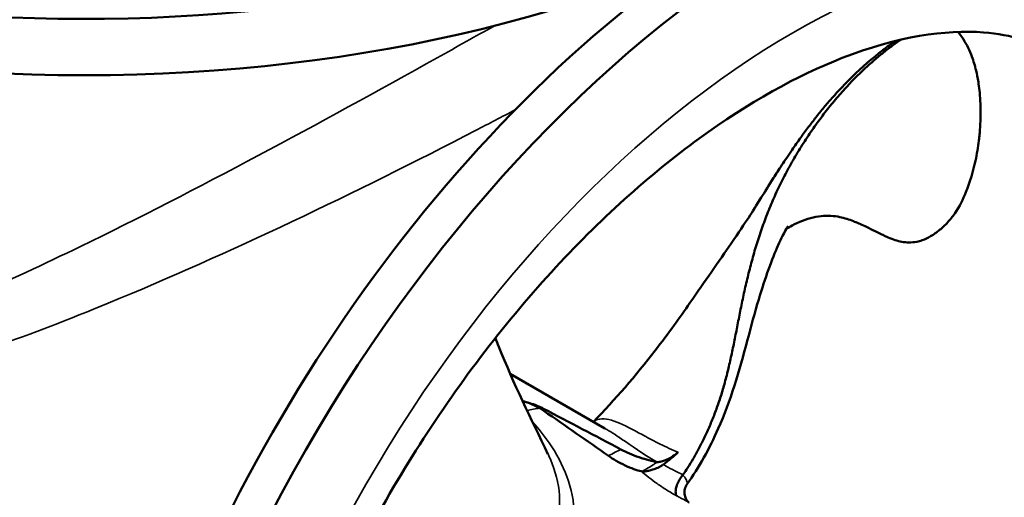
# Model space of a CAD drawing. Units: millimetres. Extents: x 0 to 1909, y 0 to 1350.
# Drawn here: x 388 to 559, y 299 to 383 of the extents above; entities that cross this region are included whole.
import ezdxf

# ---------------------------------------------------------------- set-up
doc = ezdxf.new("R2010")
doc.units = ezdxf.units.MM
doc.header["$LTSCALE"] = 4.545455
doc.layers.add('Visible (ISO)', color=7, linetype='Continuous', lineweight=50)
doc.layers.add('Visible Narrow (ISO)', color=7, linetype='Continuous', lineweight=35)

msp = doc.modelspace()

# ---------------------------------------------------------------- linework, layer by layer
at = {"layer": 'Visible (ISO)'}
for p, q in [((473.3029, 320.9327), (489.811, 311.4263)), ((483.6792, 301.5665), (483.6817, 301.571))]:
    msp.add_line(p, q, dxfattribs=at)
for centre, major_axis, ratio, start_param, end_param in [((399.0339, 485.2821), (-178, 0), 0.5758617, 5.07807921, 10.76198915), ((399.0339, 475.4715), (-178, 0), 0.5758617, 0, 3.14159265), ((517.1207, 261.9464), (-84.8019, -147.2608), 0.57809312, 4.02843835, 6.28318531), ((500.0338, 307.6952), (-1.57, -1.9769), 0.50842326, 0.28015446, 0.33778648), ((497.5478, 305.8515), (-1.8487, -1.6549), 0.52441061, 0.36244936, 0.43951463), ((502.7705, 303.4973), (-0.7298, -0.2595), 0.71307147, 2.22852838, 2.36728542), ((483.2857, 301.5038), (-0.4997, 0.0184), 0.5501902, 3.921633, 3.93511257)]:
    msp.add_ellipse(centre, major_axis=major_axis, ratio=ratio, start_param=start_param, end_param=end_param, dxfattribs=at)
msp.add_ellipse((522.7776, 258.6889), major_axis=(84.8019, 147.2608), ratio=0.57809312, dxfattribs=at)
for points, knots in [([(568.186, 376.7845), (564.7258, 378.7771), (560.7794, 380.0436), (549.2411, 380.949), (540.812, 379.7407), (523.3783, 372.9245), (514.8555, 368.222), (497.5605, 355.6418), (488.7919, 347.7577), (471.983, 329.3782), (463.961, 318.8398), (449.6769, 296.2112), (443.4339, 284.1103), (433.475, 259.7834), (429.7538, 247.561), (425.1327, 224.5244), (424.1957, 213.6967), (424.8128, 194.7141), (426.3266, 186.5377), (430.9976, 173.1949), (434.1534, 168.2209), (439.4126, 162.8288), (441.341, 161.3405), (443.428, 160.1386)], [0.78733187, 0.78733187, 0.78733187, 0.78733187, 1.05579659, 1.05579659, 1.41223155, 1.41223155, 1.70111223, 1.70111223, 1.99170404, 1.99170404, 2.28798306, 2.28798306, 2.58709053, 2.58709053, 2.88514969, 2.88514969, 3.17847265, 3.17847265, 3.46650347, 3.46650347, 3.76700328, 3.76700328, 3.92892453, 3.92892453, 3.92892453, 3.92892453]), ([(551.3701, 380.5258), (551.7213, 380.1024), (552.0205, 379.6729), (552.9171, 378.2619), (553.4009, 377.2586), (554.0827, 375.4377), (554.3258, 374.6209), (554.5312, 373.7774), (554.5359, 373.7581), (554.5422, 373.732), (554.5439, 373.7249), (554.5462, 373.7155), (554.5468, 373.7128), (554.5473, 373.7106), (554.5474, 373.7104), (554.5474, 373.7102), (554.5474, 373.7102), (554.5474, 373.7102)], [0.48216318, 0.48216318, 0.48216318, 0.48216318, 0.85616648, 0.85616648, 1.68412247, 1.68412247, 2.30467798, 2.30467798, 2.31921753, 2.31921753, 2.32466995, 2.32466995, 2.32671497, 2.32671497, 2.32690676, 2.32690676, 2.32697686, 2.32697686, 2.32697686, 2.32697686]), ([(487.8058, 312.581), (491.5322, 316.4086), (495.1744, 320.5845), (499.6919, 326.4432), (500.7895, 327.9263), (502.8057, 330.713), (503.7348, 332.0238), (505.952, 335.177), (507.2098, 336.983), (509.6394, 340.4772), (510.796, 342.1517), (513.1275, 345.5614), (514.1522, 347.0835), (515.5769, 349.2693), (516.2588, 350.351), (517.6776, 352.6307), (518.4303, 353.8462), (519.6598, 355.7827), (520.1182, 356.4989), (521.1998, 358.1454), (521.7889, 359.0245), (522.917, 360.6562), (523.4197, 361.3696), (524.3874, 362.7099), (524.8449, 363.332), (525.7272, 364.505), (526.1587, 365.0679), (527.0595, 366.2162), (527.5318, 366.8022), (528.4495, 367.9088), (528.9057, 368.4421), (530.5643, 370.3253), (531.7506, 371.564), (534.6715, 374.405), (536.4389, 375.9183), (539.0025, 377.8976), (539.7404, 378.4437), (540.4664, 378.9475)], [0.02582552, 0.02582552, 0.02582552, 0.02582552, 1.70390672, 1.70390672, 2.25278953, 2.25278953, 2.74079781, 2.74079781, 3.46992493, 3.46992493, 4.29346232, 4.29346232, 5.36435368, 5.36435368, 6.39190906, 6.39190906, 7.16521257, 7.16521257, 7.59514534, 7.59514534, 8.00684502, 8.00684502, 8.29906362, 8.29906362, 8.5375376, 8.5375376, 8.7464663, 8.7464663, 8.97834987, 8.97834987, 9.2197182, 9.2197182, 9.85854677, 9.85854677, 10.87384337, 10.87384337, 11.29122427, 11.29122427, 11.29122427, 11.29122427]), ([(541.3907, 379.1672), (541.0945, 378.9656), (540.809, 378.7649), (540.5311, 378.5651), (540.0025, 378.1849), (539.5012, 377.8076), (539.0123, 377.4275), (538.4609, 376.9988), (537.9253, 376.5664), (537.3965, 376.1243), (536.8201, 375.6422), (536.2519, 375.1486), (535.6913, 374.6419), (535.0909, 374.0993), (534.4992, 373.5418), (533.914, 372.9666), (533.2985, 372.3617), (532.6901, 371.7372), (532.0871, 371.0902), (531.4654, 370.4233), (530.8494, 369.7326), (530.2371, 369.0143), (529.6199, 368.2905), (529.0064, 367.5387), (528.3945, 366.7538), (527.7916, 365.9806), (527.1903, 365.1752), (526.5921, 364.3377), (526.0085, 363.5205), (525.4278, 362.6727), (524.8544, 361.797), (524.295, 360.9427), (523.7424, 360.0619), (523.2014, 359.1576), (522.6726, 358.2736), (522.1548, 357.3672), (521.6539, 356.4424), (521.1622, 355.5346), (520.6868, 354.6092), (520.2329, 353.6707), (519.7849, 352.7443), (519.3578, 351.8052), (518.953, 350.8596), (518.5508, 349.9202), (518.1706, 348.9743), (517.8125, 348.0268), (517.4548, 347.0805), (517.1191, 346.1326), (516.8043, 345.1866), (516.4886, 344.2382), (516.1937, 343.2917), (515.9176, 342.3489), (515.6403, 341.4021), (515.3819, 340.459), (515.1391, 339.5208), (514.8953, 338.579), (514.6672, 337.6421), (514.4512, 336.7106), (514.2347, 335.7771), (514.0304, 334.8491), (513.8346, 333.9261), (513.6388, 333.0036), (513.4515, 332.086), (513.2691, 331.1727), (513.0875, 330.2633), (512.9109, 329.3581), (512.7338, 328.4572), (512.5584, 327.5644), (512.3826, 326.676), (512.2014, 325.792), (512.0227, 324.9207), (511.8387, 324.0538), (511.6447, 323.1913), (511.4546, 322.3461), (511.2549, 321.5052), (511.041, 320.6689), (510.8326, 319.8544), (510.6107, 319.0442), (510.3728, 318.2383), (510.1426, 317.4583), (509.8974, 316.6823), (509.6354, 315.9099), (509.3836, 315.1675), (509.1163, 314.4284), (508.8319, 313.6926), (508.5606, 312.9906), (508.2738, 312.2916), (507.9705, 311.5954), (507.6836, 310.9367), (507.382, 310.2806), (507.0649, 309.627), (506.7679, 309.0147), (506.4573, 308.4046), (506.1323, 307.7971), (505.8314, 307.2347), (505.5181, 306.6745), (505.1917, 306.1171), (504.8939, 305.6085), (504.585, 305.1023), (504.2646, 304.5984), (503.9922, 304.1699), (503.7113, 303.7432), (503.4219, 303.3188)], [0.2179247, 0.2179247, 0.2179247, 0.2179247, 0.228144392, 0.228144392, 0.228144392, 0.247584789, 0.247584789, 0.247584789, 0.269512499, 0.269512499, 0.269512499, 0.293417341, 0.293417341, 0.293417341, 0.319017582, 0.319017582, 0.319017582, 0.345941916, 0.345941916, 0.345941916, 0.373694728, 0.373694728, 0.373694728, 0.401666549, 0.401666549, 0.401666549, 0.42922095, 0.42922095, 0.42922095, 0.456108518, 0.456108518, 0.456108518, 0.482337695, 0.482337695, 0.482337695, 0.507978884, 0.507978884, 0.507978884, 0.533149556, 0.533149556, 0.533149556, 0.557998755, 0.557998755, 0.557998755, 0.582683318, 0.582683318, 0.582683318, 0.607337221, 0.607337221, 0.607337221, 0.632053391, 0.632053391, 0.632053391, 0.656872008, 0.656872008, 0.656872008, 0.681786244, 0.681786244, 0.681786244, 0.706755989, 0.706755989, 0.706755989, 0.731712663, 0.731712663, 0.731712663, 0.756562365, 0.756562365, 0.756562365, 0.781188875, 0.781188875, 0.781188875, 0.805463543, 0.805463543, 0.805463543, 0.829252763, 0.829252763, 0.829252763, 0.852424384, 0.852424384, 0.852424384, 0.874850083, 0.874850083, 0.874850083, 0.896404712, 0.896404712, 0.896404712, 0.916967761, 0.916967761, 0.916967761, 0.936422268, 0.936422268, 0.936422268, 0.954646612, 0.954646612, 0.954646612, 0.97151907, 0.97151907, 0.97151907, 0.986912681, 0.986912681, 0.986912681, 1, 1, 1, 1]), ([(554.541, 373.7348), (554.6624, 373.2316), (554.7952, 372.5914), (554.9182, 371.7913), (555.0548, 370.9037), (555.1787, 369.8361), (555.2491, 368.495), (555.3196, 367.1539), (555.3134, 365.948), (555.2758, 364.925), (555.257, 364.4135), (555.2301, 363.9474), (555.1995, 363.531), (555.1928, 363.4393), (555.1858, 363.35), (555.1788, 363.2632)], [0.26234289, 0.26234289, 0.26234289, 0.26234289, 0.375, 0.375, 0.375, 0.5, 0.5, 0.5, 0.625, 0.625, 0.625, 0.6875, 0.6875, 0.6875, 0.701260199, 0.701260199, 0.701260199, 0.701260199]), ([(555.182, 363.2629), (555.1807, 363.2473), (555.1796, 363.2337), (555.1748, 363.1769), (555.1713, 363.1349), (555.1568, 362.9668), (555.1454, 362.8412), (555.0975, 362.3373), (555.0561, 361.9574), (554.8677, 360.4268), (554.6758, 359.2558), (554.0351, 356.2743), (553.4911, 354.4303), (552.2549, 351.3722), (551.659, 350.0908), (550.4327, 348.3474), (550.0446, 347.8509), (549.1474, 346.8755), (548.6791, 346.4282), (547.686, 345.616), (547.1671, 345.2405), (546.1449, 344.6443), (545.6518, 344.4044), (544.818, 344.1077), (544.4926, 344.0158), (543.7185, 343.8626), (543.2595, 343.8199), (542.3918, 343.8256), (541.9761, 343.8725), (541.1811, 344.0178), (540.7966, 344.1193), (539.9944, 344.3749), (539.6032, 344.5282), (539.2063, 344.6982)], [0, 0, 0, 0, 0.00817741, 0.00817741, 0.0326874, 0.0326874, 0.10621656, 0.10621656, 0.32681096, 0.32681096, 0.98882548, 0.98882548, 1.98295543, 1.98295543, 2.6392557, 2.6392557, 2.91505131, 2.91505131, 3.15013201, 3.15013201, 3.36455949, 3.36455949, 3.53395145, 3.53395145, 3.63444988, 3.63444988, 3.7707171, 3.7707171, 3.90505806, 3.90505806, 4.05129981, 4.05129981, 4.23110212, 4.23110212, 4.23110212, 4.23110212]), ([(534.3634, 347.0209), (534.3636, 347.0209), (534.3631, 347.0211), (534.3626, 347.0213), (534.3622, 347.0215), (534.3607, 347.0221), (534.3596, 347.0226), (534.3551, 347.0246), (534.3517, 347.0262), (534.3381, 347.0322), (534.3279, 347.0367), (534.2873, 347.0548), (534.2568, 347.0682), (534.1352, 347.1218), (534.0444, 347.1612), (533.6827, 347.3162), (533.4147, 347.4259), (532.351, 347.8371), (531.5719, 348.0833), (529.7381, 348.4731), (528.6695, 348.5502), (526.3311, 348.3014), (525.0447, 347.9567), (523.0897, 347.1232), (522.5631, 346.8507), (521.9128, 346.4716), (521.6405, 346.3005), (521.4023, 346.1419)], [0, 0, 0, 0, 0.00008, 0.00008, 0.00032, 0.00032, 0.00104, 0.00104, 0.0032, 0.0032, 0.00968, 0.00968, 0.02912002, 0.02912002, 0.08744062, 0.08744062, 0.26241592, 0.26241592, 0.78771008, 0.78771008, 1.48871603, 1.48871603, 2.21081033, 2.21081033, 2.59170883, 2.59170883, 2.80235161, 2.80235161, 2.80235161, 2.80235161]), ([(534.3634, 347.0209), (534.7126, 346.8653), (535.0658, 346.7009), (535.4252, 346.5291), (535.9083, 346.2982), (536.4025, 346.054), (536.9118, 345.7992), (537.3789, 345.5655), (537.8587, 345.3228), (538.3659, 345.0809), (538.6366, 344.9518), (538.915, 344.8229), (539.2063, 344.6982)], [0.6820198142, 0.6820198142, 0.6820198142, 0.6820198142, 0.7001885828, 0.7001885828, 0.7001885828, 0.7246143506, 0.7246143506, 0.7246143506, 0.7470199008, 0.7470199008, 0.7470199008, 0.7589744924, 0.7589744924, 0.7589744924, 0.7589744924]), ([(521.7628, 346.6913), (521.7628, 346.6913), (521.7626, 346.691), (521.7423, 346.663), (521.5389, 346.4818), (520.5717, 344.551), (520.296, 343.9766), (519.5047, 342.1907), (518.9282, 340.7789), (517.7705, 337.5684), (517.1853, 335.7829), (515.9505, 331.657), (515.2966, 329.2029), (513.9363, 324.1047), (513.2086, 321.424), (511.5626, 316.2867), (510.623, 313.7724), (508.0247, 307.8936), (506.2359, 304.6751), (504.1145, 301.6538)], [5.35185795, 5.35185795, 5.35185795, 5.35185795, 5.38841586, 5.38841586, 7.09728707, 7.09728707, 7.57178579, 7.57178579, 8.26510257, 8.26510257, 8.90797453, 8.90797453, 9.68857481, 9.68857481, 10.50298292, 10.50298292, 11.33562193, 11.33562193, 12.57641715, 12.57641715, 12.57641715, 12.57641715]), ([(470.7069, 327.1711), (470.9048, 326.6664), (471.1052, 326.162), (473.8708, 319.2798), (476.9164, 313.1262), (479.8784, 306.9661)], [8.62963209, 8.62963209, 8.62963209, 8.62963209, 8.79489847, 8.79489847, 10.88564322, 10.88564322, 10.88564322, 10.88564322]), ([(479.1263, 314.8533), (478.4116, 315.2273), (477.5768, 315.5718), (476.2982, 315.9663), (475.887, 316.0745), (475.4758, 316.1608)], [0, 0, 0, 0, 0.5, 0.5, 0.72754515, 0.72754515, 0.72754515, 0.72754515]), ([(492.5842, 307.7691), (493.5218, 307.2728), (494.6097, 306.7935), (496.9276, 305.9882), (498.1188, 305.6846), (498.8028, 305.5745)], [0.000393731, 0.000393731, 0.000393731, 0.000393731, 0.5, 0.5, 1, 1, 1, 1]), ([(496.1269, 303.9604), (495.4443, 304.1089), (494.3623, 304.4925), (492.2659, 305.4735), (491.2795, 306.0417), (490.4339, 306.6348)], [0, 0, 0, 0, 0.5, 0.5, 0.999165345, 0.999165345, 0.999165345, 0.999165345]), ([(502.5652, 307.265), (502.3109, 307.0302), (502.0034, 306.7965), (501.6685, 306.5794), (501.3908, 306.3993), (501.0867, 306.2254), (500.776, 306.0752), (500.5248, 305.9537), (500.263, 305.8453), (500.0118, 305.7615), (499.759, 305.6771), (499.5091, 305.6156), (499.2939, 305.5852), (499.1407, 305.5636), (499.0015, 305.557), (498.8861, 305.5654)], [0.004371138, 0.004371138, 0.004371138, 0.004371138, 0.277444471, 0.277444471, 0.277444471, 0.503305435, 0.503305435, 0.503305435, 0.685677757, 0.685677757, 0.685677757, 0.86999901, 0.86999901, 0.86999901, 1, 1, 1, 1]), ([(496.245, 303.9408), (496.3964, 303.9242), (496.5827, 303.9239), (496.7849, 303.9407), (496.9865, 303.9574), (497.2088, 303.9913), (497.4335, 304.0392), (497.6747, 304.0906), (497.9242, 304.159), (498.1668, 304.2391), (498.4555, 304.3344), (498.7411, 304.4476), (499.008, 304.5709), (499.3232, 304.7166), (499.6201, 304.8805), (499.8777, 305.0539), (499.92, 305.0824), (499.9613, 305.1111), (500.0021, 305.1401)], [0, 0, 0, 0, 0.164543197, 0.164543197, 0.164543197, 0.328176081, 0.328176081, 0.328176081, 0.503610498, 0.503610498, 0.503610498, 0.712532493, 0.712532493, 0.712532493, 0.959813484, 0.959813484, 0.959813484, 0.999909832, 0.999909832, 0.999909832, 0.999909832]), ([(503.3633, 303.2439), (503.1976, 303.0573), (503.035, 302.8395), (502.889, 302.6084), (502.743, 302.3773), (502.6097, 302.1265), (502.5, 301.8768), (502.3905, 301.6274), (502.3016, 301.3723), (502.2402, 301.1323), (502.1784, 300.8903), (502.1429, 300.657), (502.1362, 300.451), (502.1295, 300.242), (502.1521, 300.0555), (502.2019, 299.9059), (502.2342, 299.8091), (502.2789, 299.7248), (502.3337, 299.6583), (502.3354, 299.6562), (502.3371, 299.6542), (502.3389, 299.6521)], [0, 0, 0, 0, 0.17512708, 0.17512708, 0.17512708, 0.35028075, 0.35028075, 0.35028075, 0.52520621, 0.52520621, 0.52520621, 0.70156124, 0.70156124, 0.70156124, 0.88046116, 0.88046116, 0.88046116, 0.99634841, 0.99634841, 0.99634841, 1, 1, 1, 1]), ([(504.1164, 301.6554), (503.9564, 301.4273), (503.8284, 301.1544), (503.6846, 300.5834), (503.6657, 300.2788), (503.736, 299.701), (503.8273, 299.4205), (504.0006, 299.084), (504.0607, 298.9876), (504.2273, 298.7551), (504.3334, 298.6465), (504.4375, 298.5517), (504.4628, 298.5305), (504.4833, 298.5139)], [0, 0, 0, 0, 0.102837916, 0.102837916, 0.204583801, 0.204583801, 0.306452739, 0.306452739, 0.353173688, 0.353173688, 0.436553, 0.436553, 0.469536616, 0.469536616, 0.469536616, 0.469536616])]:
    msp.add_open_spline(points, degree=3, knots=knots, dxfattribs=at)
for points in [[(475.4834, 316.1445), (476.5275, 315.8996), (477.5582, 315.4775), (478.4414, 314.9504)], [(478.4414, 314.9504), (478.698, 314.7972), (478.9446, 314.639), (479.1781, 314.4776)], [(492.5842, 307.7691), (488.1008, 310.1431), (483.6148, 312.5044), (479.1263, 314.8533)], [(479.1781, 314.4776), (482.9404, 311.8778), (486.6886, 309.2635), (490.4339, 306.6348)], [(500.0018, 305.1403), (500.9178, 305.8001), (501.7685, 306.5243), (502.5773, 307.2763)]]:
    msp.add_open_spline(points, degree=3, dxfattribs=at)
at = {"layer": 'Visible Narrow (ISO)'}
for p, q in [((503.3633, 303.244), (503.3688, 303.2412)), ((481.6923, 301.3986), (481.6966, 301.3962)), ((483.7644, 301.282), (483.7621, 301.2777))]:
    msp.add_line(p, q, dxfattribs=at)
msp.add_ellipse((522.7776, 258.6889), major_axis=(74.3558, 129.1209), ratio=0.57809312, dxfattribs=at)
for centre, major_axis, ratio, start_param, end_param in [((505.807, 268.4616), (-62.379, -108.3229), 0.57809312, 0, 3.14159265), ((470.9212, 288.551), (-14.4786, -25.1426), 0.57809312, 3.54974983, 3.66246431), ((428.34, 300.7102), (10.8649, 61.0143), 0.82476471, 5.08335968, 5.08961337), ((484.3426, 301.2685), (-0.2239, 1.3599), 0.489444, 1.16693609, 1.17559462)]:
    msp.add_ellipse(centre, major_axis=major_axis, ratio=ratio, start_param=start_param, end_param=end_param, dxfattribs=at)
for points, knots in [([(470.5615, 381.5951), (467.2987, 379.763), (463.9647, 377.8993), (440.0676, 364.6032), (418.5594, 352.9185), (385.5572, 336.9194), (373.2444, 331.4189), (349.2436, 323.4519), (337.5943, 320.878), (321.2961, 323.3457), (316.4495, 324.9732), (311.868, 327.6115)], [67.23958563, 67.23958563, 67.23958563, 67.23958563, 68.36759963, 68.36759963, 75.20789629, 75.20789629, 79.56414822, 79.56414822, 83.92040015, 83.92040015, 85.81287697, 85.81287697, 85.81287697, 85.81287697]), ([(311.3462, 323.0722), (316.2965, 320.2215), (321.5194, 318.329), (339.0278, 314.8827), (351.4544, 316.6397), (376.8525, 323.0117), (389.7861, 327.7277), (424.195, 341.8544), (446.3736, 352.5302), (469.5821, 364.5445), (471.8736, 365.7418), (474.132, 366.9328)], [-85.81287697, -85.81287697, -85.81287697, -85.81287697, -83.92040015, -83.92040015, -79.56414822, -79.56414822, -75.20789629, -75.20789629, -68.36759963, -68.36759963, -67.60874631, -67.60874631, -67.60874631, -67.60874631]), ([(477.1759, 312.5764), (478.2617, 311.3821), (479.2238, 310.1615), (480.0792, 308.907), (481.3521, 307.0399), (482.415, 305.0991), (483.1945, 303.0182), (483.9741, 300.9374), (484.4656, 298.7146), (484.4286, 296.2754), (484.4101, 295.0558), (484.2796, 293.7583), (483.8735, 292.4258), (483.6705, 291.7595), (483.3917, 291.0789), (482.967, 290.4377), (482.5422, 289.7964), (481.9021, 289.2882), (481.2337, 288.829)], [0.082015627, 0.082015627, 0.082015627, 0.082015627, 0.25, 0.25, 0.25, 0.5, 0.5, 0.5, 0.75, 0.75, 0.75, 0.875, 0.875, 0.875, 0.9375, 0.9375, 0.9375, 1, 1, 1, 1]), ([(487.8185, 312.574), (488.0471, 312.7598), (488.2995, 312.8865), (488.5655, 312.9694), (489.4899, 313.2572), (490.6003, 313.0342), (491.881, 312.5376), (493.1616, 312.041), (494.5778, 311.272), (496.2923, 310.3434), (497.1495, 309.8791), (498.0731, 309.3765), (499.1061, 308.8588), (500.0534, 308.3839), (501.0684, 307.8841), (502.2518, 307.4056), (502.3587, 307.3624), (502.4672, 307.3193), (502.5773, 307.2763)], [0.178049763, 0.178049763, 0.178049763, 0.178049763, 0.25, 0.25, 0.25, 0.5, 0.5, 0.5, 0.75, 0.75, 0.75, 0.875, 0.875, 0.875, 0.989639574, 0.989639574, 0.989639574, 1, 1, 1, 1]), ([(498.8027, 305.5745), (496.3508, 307.0667), (494.4225, 308.4271), (492.7206, 309.573), (491.6627, 310.2852), (490.7041, 310.9114), (489.8113, 311.4257)], [0, 0, 0, 0, 0.25, 0.25, 0.25, 0.405385466, 0.405385466, 0.405385466, 0.405385466]), ([(479.3913, 292.0715), (479.6384, 292.2476), (479.878, 292.4153), (480.0606, 292.5921), (480.3265, 292.8494), (480.5337, 293.1672), (480.7109, 293.4836), (481.0098, 294.0171), (481.2154, 294.5749), (481.3761, 295.1345), (481.6636, 296.1354), (481.8088, 297.1303), (481.8668, 298.0795), (482.0035, 300.3143), (481.6134, 302.4461), (480.9186, 304.4678), (480.6267, 305.3173), (480.2812, 306.1496), (479.8884, 306.9676)], [0, 0, 0, 0, 0.025448405, 0.025448405, 0.025448405, 0.0625, 0.0625, 0.0625, 0.125, 0.125, 0.125, 0.236785559, 0.236785559, 0.236785559, 0.5, 0.5, 0.5, 0.610589518, 0.610589518, 0.610589518, 0.610589518]), ([(502.3389, 299.6521), (501.7525, 299.9946), (501.1471, 300.3337), (500.5631, 300.7006), (499.979, 301.0674), (499.4292, 301.4397), (498.9155, 301.8042), (497.888, 302.5332), (496.9707, 303.2574), (496.1276, 303.9599)], [0, 0, 0, 0, 0.25, 0.25, 0.25, 0.5, 0.5, 0.5, 1, 1, 1, 1]), ([(497.088, 304.3924), (497.4027, 304.5713), (497.7467, 304.7742), (498.1272, 305.024), (498.1968, 305.0698), (498.2662, 305.1163), (498.3332, 305.1621)], [0.000030037, 0.000030037, 0.000030037, 0.000030037, 0.845268541, 0.845268541, 0.845268541, 1, 1, 1, 1]), ([(498.3338, 305.1618), (498.5201, 305.2904), (498.6928, 305.4176), (498.8557, 305.5425), (498.8643, 305.5491), (498.8729, 305.5557), (498.8815, 305.5623)], [0, 0, 0, 0, 0.94976199, 0.94976199, 0.94976199, 1, 1, 1, 1]), ([(500.0018, 305.1403), (500.4948, 304.8366), (501.0153, 304.5322), (501.5839, 304.2397), (501.8682, 304.0934), (502.1631, 303.9453), (502.4817, 303.7996), (502.8003, 303.6539), (503.1219, 303.4786), (503.4219, 303.3188)], [0, 0, 0, 0, 0.5, 0.5, 0.5, 0.75, 0.75, 0.75, 1, 1, 1, 1]), ([(503.3688, 303.2412), (503.5817, 303.1227), (503.7266, 302.9605), (503.8012, 302.8172), (503.9099, 302.6086), (503.9984, 302.4673), (504.0585, 302.3417), (504.1599, 302.1297), (504.1909, 301.9842), (504.1864, 301.8679), (504.1832, 301.7847), (504.1591, 301.7139), (504.1168, 301.6526)], [0, 0, 0, 0, 0.025448405, 0.025448405, 0.025448405, 0.0625, 0.0625, 0.0625, 0.125, 0.125, 0.125, 0.169667802, 0.169667802, 0.169667802, 0.169667802]), ([(504.4821, 298.5147), (504.4741, 298.5212), (504.4653, 298.5279), (504.4559, 298.5348), (504.3561, 298.6077), (504.1723, 298.7089), (503.8343, 298.881), (503.4964, 299.053), (502.9426, 299.3501), (502.3389, 299.6521)], [0.869090972, 0.869090972, 0.869090972, 0.869090972, 0.875, 0.875, 0.875, 0.9375, 0.9375, 0.9375, 1, 1, 1, 1])]:
    msp.add_open_spline(points, degree=3, knots=knots, dxfattribs=at)
for points in [[(492.5833, 307.771), (492.2605, 307.59), (491.9292, 307.4201), (491.5902, 307.2603)], [(491.5902, 307.2603), (491.2105, 307.0813), (490.8182, 306.8498), (490.4319, 306.639)], [(496.2431, 303.9415), (496.5282, 304.0849), (496.8324, 304.2479), (497.0879, 304.3923)], [(481.7654, 300.9211), (481.7636, 300.9222), (481.7619, 300.9234), (481.7601, 300.9245)]]:
    msp.add_open_spline(points, degree=3, dxfattribs=at)

doc.saveas('drawing.dxf')
